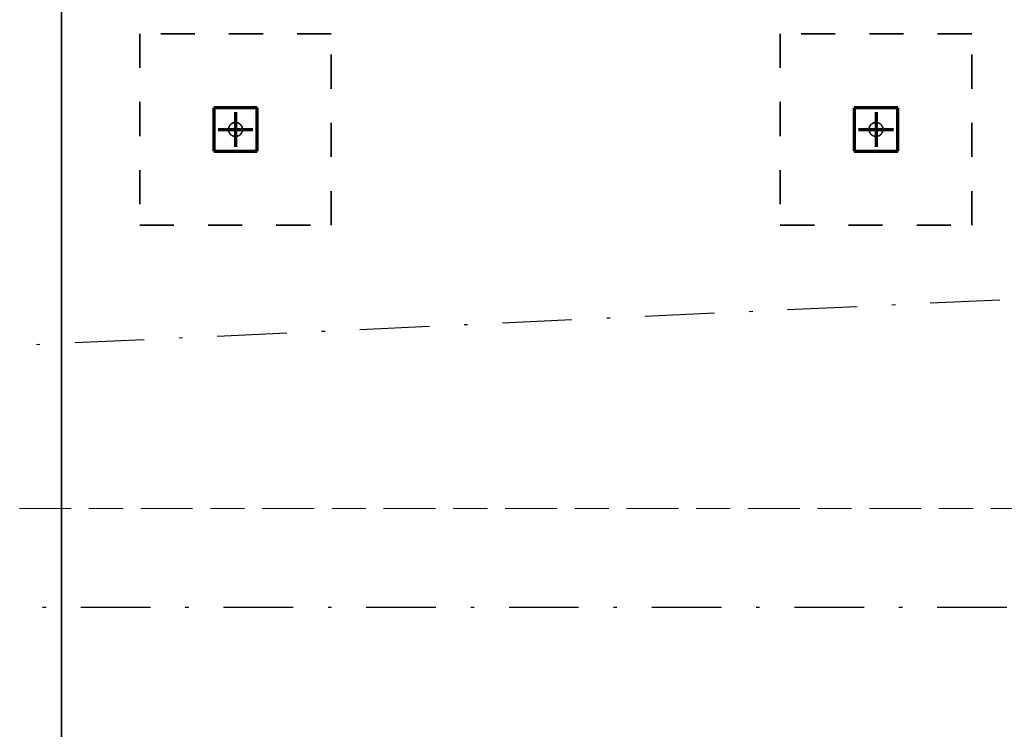
# Model space of a CAD drawing. Units: millimetres. Extents: x 1691587 to 1859487, y -906967 to -847587.
# Drawn here: x 1737866 to 1743523, y -873710 to -869632 of the extents above; entities that cross this region are included whole.
import ezdxf

# ---------------------------------------------------------------- set-up
doc = ezdxf.new("R2010")
doc.units = ezdxf.units.MM
doc.header["$LTSCALE"] = 100
for name, pattern in [('DXK_LINE_DOT2', [3.9198, 1.9599, -1.9599]), ('DXK_LINE_DOT3', [5.9187, 2.979, -0.9799, 0.9799, -0.9799]), ('DXK_LINE_DOT6', [6.9771, 2.979, -1.0191, 1.9599, -1.0191]), ('PISTEKATKOP', [8.2, 4, -2, 0.2, -2])]:
    doc.linetypes.add(name, pattern=pattern)
doc.layers.get('0').update_dxf_attribs({"color": 1, "lineweight": 70})
for name, color, linetype, lineweight in [('R-035', 2, 'Continuous', 35), ('R1MODULI', 13, 'Continuous', 18), ('R2PAALU', 40, 'Continuous', 70)]:
    doc.layers.add(name, color=color, linetype=linetype, lineweight=lineweight)

msp = doc.modelspace()

# ---------------------------------------------------------------- linework, layer by layer
at = {"color": 5, "linetype": 'PISTEKATKOP', "lineweight": -3}
msp.add_lwpolyline([(1705417.8, -873007.4), (1812606.3, -873007.4), (1812606.3, -868035.4), (1705417.8, -868035.4), (1705417.8, -873007.4), (1812606.3, -868035.4)], dxfattribs=at)
at = {"layer": 'R-035', "linetype": 'Continuous'}
for p, q in [((1738106.3, -890415.4), (1738106.3, -866775.4)), ((1738106.3, -866775.4), (1738106.3, -890415.4))]:
    msp.add_line(p, q, dxfattribs=at)
at = {"layer": 'R-035', "linetype": 'DXK_LINE_DOT2'}
for p, q in [((1739656.3, -869712.4), (1738556.3, -869712.4)), ((1738556.3, -869712.4), (1738556.3, -870812.4)), ((1739656.3, -870812.4), (1739656.3, -869712.4)), ((1743336.3, -869712.4), (1742236.3, -869712.4)), ((1742236.3, -869712.4), (1742236.3, -870812.4)), ((1743336.3, -870812.4), (1743336.3, -869712.4)), ((1739231.3, -870137.4), (1738981.3, -870137.4)), ((1738981.3, -870137.4), (1738981.3, -870387.4)), ((1739231.3, -870387.4), (1739231.3, -870137.4)), ((1742911.3, -870137.4), (1742661.3, -870137.4)), ((1742661.3, -870137.4), (1742661.3, -870387.4)), ((1742911.3, -870387.4), (1742911.3, -870137.4)), ((1738981.3, -870387.4), (1739231.3, -870387.4)), ((1742661.3, -870387.4), (1742911.3, -870387.4)), ((1738556.3, -870812.4), (1739656.3, -870812.4)), ((1742236.3, -870812.4), (1743336.3, -870812.4))]:
    msp.add_line(p, q, dxfattribs=at)
for centre, start, end in [((1739106.3, -870262.4), 337.5, 157.5), ((1742786.3, -870262.4), 337.5, 157.5), ((1739106.3, -870262.4), 157.5, 337.5), ((1742786.3, -870262.4), 157.5, 337.5)]:
    msp.add_arc(centre, 40, start, end, dxfattribs=at)
at = {"layer": 'R1MODULI', "linetype": 'DXK_LINE_DOT6'}
for p, q in [((1738106.3, -902959.8), (1738106.3, -863095.4)), ((1694606.3, -872440.4), (1818721.2, -872440.4))]:
    msp.add_line(p, q, dxfattribs=at)
at = {"layer": 'R2PAALU', "linetype": 'Continuous'}
for p, q in [((1738981.3, -870137.4), (1738981.3, -870387.4)), ((1739231.3, -870137.4), (1738981.3, -870137.4)), ((1739231.3, -870387.4), (1739231.3, -870137.4)), ((1742661.3, -870137.4), (1742661.3, -870387.4)), ((1742911.3, -870137.4), (1742661.3, -870137.4)), ((1742911.3, -870387.4), (1742911.3, -870137.4)), ((1738981.3, -870387.4), (1739231.3, -870387.4)), ((1742661.3, -870387.4), (1742911.3, -870387.4))]:
    msp.add_line(p, q, dxfattribs=at)
at = {"layer": 'R2PAALU', "linetype": 'DXK_LINE_DOT3'}
for p, q in [((1739106.3, -870162.4), (1739106.3, -870362.4)), ((1742786.3, -870162.4), (1742786.3, -870362.4)), ((1739006.3, -870262.4), (1739206.3, -870262.4)), ((1742686.3, -870262.4), (1742886.3, -870262.4))]:
    msp.add_line(p, q, dxfattribs=at)

doc.saveas('drawing.dxf')
